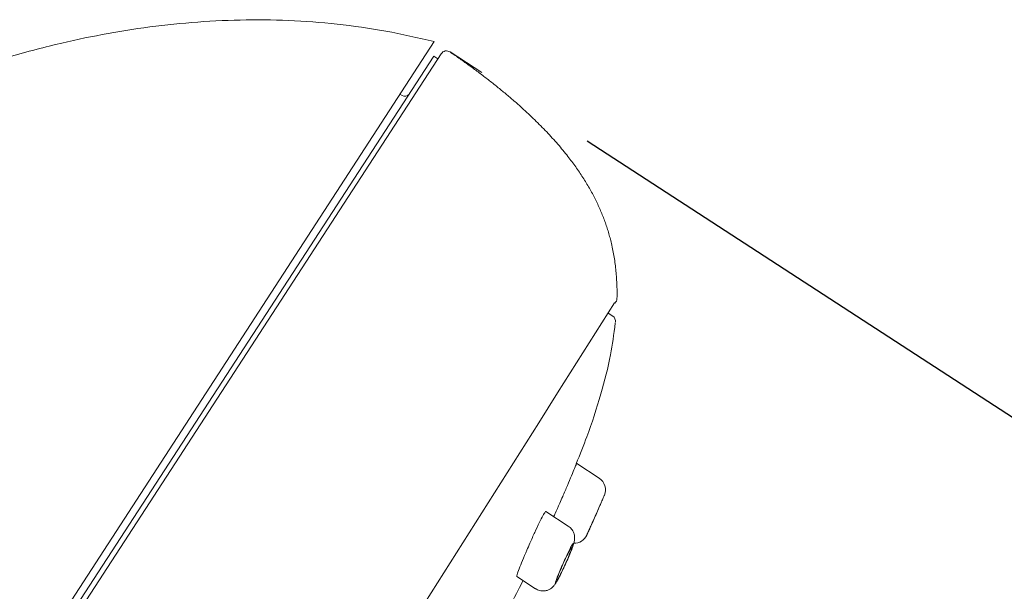
# Model space of a CAD drawing. Units: millimetres. Extents: x 0 to 420, y 0 to 594.
# Drawn here: x 272 to 311, y 340 to 363 of the extents above; entities that cross this region are included whole.
import ezdxf

# ---------------------------------------------------------------- set-up
doc = ezdxf.new("R2010")
doc.units = ezdxf.units.MM
doc.header["$LTSCALE"] = 50
doc.header["$PDMODE"] = 1
doc.header["$PDSIZE"] = -2
doc.layers.add('DIM', color=3, linetype='Continuous', lineweight=13)
doc.layers.add('MODEL', color=7, linetype='Continuous', lineweight=20)
doc.styles.add('ＭＳ ゴシック', font='msgothic.ttc', dxfattribs={"bigfont": 'ＭＳ ゴシック'})
doc.dimstyles.new('tfrom線あり', dxfattribs={"dimtxt": 5, "dimasz": 1, "dimexe": 0, "dimexo": 5, "dimgap": 5, "dimtad": 1, "dimdec": 0, "dimzin": 11, "dimdsep": 46, "dimtxsty": 'ＭＳ ゴシック', "dimblk": 'DOT', "dimcen": 0, "dimazin": 0, "dimtfac": 1, "dimtdec": 1, "dimtix": 1, "dimtofl": 0, "dimtmove": 0, "dimatfit": 0, "dimldrblk": 'DOT', "dimfxl": 1, "dimfrac": 2, "dimtolj": 1, "dimtzin": 11, "dimarcsym": 0})

# ---------------------------------------------------------------- blocks, each defined once
blk = doc.blocks.new('_DOT')
at = {"color": 0, "linetype": 'ByBlock', "lineweight": -2}
blk.add_line((-0.5, 0), (-1, 0), dxfattribs=at)
at = {"color": 0, "linetype": 'ByBlock', "lineweight": -2, "const_width": 0.5}
blk.add_lwpolyline([(-0.25, 0, 1), (0.25, 0, 1)], format="xyb", close=True, dxfattribs=at)
blk = doc.blocks.new('*D45')
at = {"layer": 'Defpoints', "color": 0}
for p in [(290.661, 361.125), (236.206, 277.272), (304.549, 232.89)]:
    blk.add_point(p, dxfattribs=at)
at = {"layer": 'DIM', "color": 0, "lineweight": -2}
for p, q in [((294.855, 358.402), (359.004, 316.743)), ((358.459, 315.904), (305.094, 233.728)), ((240.4, 274.549), (304.549, 232.89))]:
    blk.add_line(p, q, dxfattribs=at)
for p, rotation in [((359.004, 316.743), 57.00000000002224), ((304.549, 232.89), 237.0000000000222)]:
    blk.add_blockref('_DOT', p, dxfattribs=dict(at, rotation=rotation))
at = {"layer": 'DIM', "color": 0, "ltscale": 0.05, "insert": (325.147, 279.122), "char_height": 5, "attachment_point": 5, "rotation": 57, "style": 'ＭＳ ゴシック'}
blk.add_mtext('\\A1;φ100', dxfattribs=at)

msp = doc.modelspace()

# ---------------------------------------------------------------- linework, layer by layer
at = {"layer": 'MODEL'}
for p, q in [((288.77, 362.354), (234.314, 278.499)), ((289.403, 361.942), (290.661, 361.125)), ((288.753, 361.778), (234.834, 278.749)), ((234.87, 278.438), (289.053, 361.872)), ((288.753, 361.778), (288.921, 361.669)), ((287.496, 360.209), (287.412, 360.264)), ((295.874, 351.43), (295.693, 351.548)), ((295.336, 344.984), (294.441, 345.565)), ((294.108, 343.077), (293.216, 343.657)), ((292.059, 341.069), (292.8, 340.589))]:
    msp.add_line(p, q, dxfattribs=at)
for centre, radius, start, end in [((287.605, 360.377), 0.2, 237, 327), ((-2345.295, 2012.169), 3119.68, 326.186922, 327.847766), ((295.737, 351.221), 0.25, 354.082, 57), ((295.035, 344.524), 0.55, 337.0234, 56.7125), ((294.342, 342.947), 0.55, 268.3838, 335.5795)]:
    msp.add_arc(centre, radius, start, end, dxfattribs=at)
for points, degree, knots in [([(288.77, 362.354), (273.874, 366.141), (257.011, 359.108), (241.1, 343.696), (227.471, 325.864), (214.904, 303.543), (204.367, 278.45), (197.553, 252.687), (193.916, 234.051), (191.086, 209.431), (191.606, 184.502), (192.105, 174.032), (192.409, 169.376)], 7, [0, 0, 0, 0, 0, 0, 0, 0, 0.431306, 0.466855, 0.575075, 0.718843, 0.862612, 1, 1, 1, 1, 1, 1, 1, 1]), ([(289.403, 361.942), (289.348, 361.979), (289.278, 361.994), (289.148, 361.967), (289.089, 361.927), (289.053, 361.872)], 3, [0, 0, 0, 0, 0.5, 0.5, 1, 1, 1, 1]), ([(294.418, 345.555), (294.579, 345.949), (294.922, 346.802), (295.401, 348.271), (295.799, 349.807), (295.916, 350.698), (295.976, 351.167)], 3, [0, 0, 0, 0, 0.198773, 0.505274, 0.779628, 1, 1, 1, 1]), ([(293.883, 344.258), (293.948, 344.405), (294.012, 344.555), (294.072, 344.695), (294.131, 344.834), (294.188, 344.968), (294.236, 345.084), (294.284, 345.199), (294.326, 345.3), (294.358, 345.377), (294.39, 345.454), (294.413, 345.51), (294.425, 345.54), (294.432, 345.559), (294.436, 345.568), (294.436, 345.568)], 3, [0, 0, 0, 0, 0.218814, 0.218814, 0.218814, 0.437686, 0.437686, 0.437686, 0.65554, 0.65554, 0.65554, 0.870229, 0.870229, 0.870229, 1, 1, 1, 1]), ([(295.542, 344.311), (295.542, 344.311), (295.542, 344.311), (295.542, 344.31), (295.541, 344.307), (295.533, 344.289), (295.52, 344.258), (295.506, 344.226), (295.487, 344.181), (295.463, 344.125), (295.439, 344.069), (295.409, 344), (295.377, 343.925), (295.344, 343.848), (295.307, 343.763), (295.269, 343.676), (295.23, 343.587), (295.19, 343.495), (295.15, 343.405), (295.11, 343.315), (295.07, 343.225), (295.034, 343.145), (294.998, 343.064), (294.965, 342.99), (294.937, 342.928), (294.91, 342.867), (294.887, 342.817), (294.871, 342.782), (294.855, 342.747), (294.846, 342.726), (294.843, 342.719)], 3, [0, 0, 0, 0, 0.0116363, 0.0116363, 0.0116363, 0.1178468, 0.1178468, 0.1178468, 0.2241626, 0.2241626, 0.2241626, 0.3321916, 0.3321916, 0.3321916, 0.4426887, 0.4426887, 0.4426887, 0.5552527, 0.5552527, 0.5552527, 0.6685555, 0.6685555, 0.6685555, 0.7810173, 0.7810173, 0.7810173, 0.891558, 0.891558, 0.891558, 1, 1, 1, 1]), ([(293.522, 343.444), (293.542, 343.488), (293.563, 343.535), (293.585, 343.583), (293.64, 343.707), (293.702, 343.845), (293.764, 343.986), (293.803, 344.075), (293.844, 344.167), (293.883, 344.258)], 3, [0, 0, 0, 0, 0.194155, 0.194155, 0.194155, 0.68981, 0.68981, 0.68981, 1, 1, 1, 1]), ([(294.85, 342.736), (294.85, 342.736), (294.851, 342.737), (294.853, 342.741), (294.857, 342.751), (294.867, 342.773), (294.883, 342.807), (294.898, 342.841), (294.919, 342.887), (294.943, 342.941), (294.968, 342.996), (294.997, 343.061), (295.028, 343.13), (295.059, 343.2), (295.094, 343.277), (295.128, 343.354), (295.162, 343.432), (295.198, 343.513), (295.231, 343.589), (295.265, 343.666), (295.298, 343.741), (295.327, 343.807), (295.355, 343.873), (295.381, 343.933), (295.402, 343.982), (295.423, 344.029), (295.439, 344.067), (295.449, 344.091), (295.459, 344.114), (295.464, 344.126), (295.464, 344.126)], 3, [0, 0, 0, 0, 0.03968, 0.03968, 0.03968, 0.14519, 0.14519, 0.14519, 0.250942, 0.250942, 0.250942, 0.357582, 0.357582, 0.357582, 0.465453, 0.465453, 0.465453, 0.574437, 0.574437, 0.574437, 0.68392, 0.68392, 0.68392, 0.79297, 0.79297, 0.79297, 0.900755, 0.900755, 0.900755, 1, 1, 1, 1]), ([(292.58, 342.4), (292.644, 342.546), (292.71, 342.694), (292.772, 342.831), (292.835, 342.968), (292.896, 343.098), (292.95, 343.21), (293.004, 343.321), (293.053, 343.417), (293.093, 343.489), (293.132, 343.561), (293.164, 343.611), (293.185, 343.637), (293.199, 343.654), (293.209, 343.661), (293.215, 343.657)], 3, [0, 0, 0, 0, 0.217392, 0.217392, 0.217392, 0.434938, 0.434938, 0.434938, 0.650109, 0.650109, 0.650109, 0.861778, 0.861778, 0.861778, 1, 1, 1, 1]), ([(295.229, 343.583), (295.228, 343.581), (295.227, 343.578), (295.226, 343.576), (295.204, 343.528), (295.182, 343.478), (295.161, 343.428)], 3, [0, 0, 0, 0, 0.046349, 0.046349, 0.046349, 1, 1, 1, 1]), ([(294.032, 341.652), (294.05, 341.693), (294.095, 341.794), (294.171, 341.973), (294.246, 342.16), (294.306, 342.327), (294.339, 342.432), (294.359, 342.546), (294.362, 342.652), (294.341, 342.774), (294.285, 342.902), (294.203, 343.012), (294.135, 343.054), (294.105, 343.071)], 3, [0, 0, 0, 0, 0.065447, 0.191958, 0.321035, 0.45388, 0.60047, 0.660798, 0.721957, 0.787635, 0.863026, 0.949245, 1, 1, 1, 1]), ([(292.058, 341.07), (292.058, 341.07), (292.058, 341.07), (292.058, 341.07), (292.052, 341.076), (292.057, 341.106), (292.073, 341.158), (292.089, 341.21), (292.116, 341.285), (292.152, 341.378), (292.188, 341.472), (292.234, 341.585), (292.285, 341.71), (292.337, 341.835), (292.396, 341.976), (292.458, 342.119), (292.497, 342.211), (292.538, 342.306), (292.58, 342.4)], 3, [0, 0, 0, 0, 0.006524, 0.006524, 0.006524, 0.217506, 0.217506, 0.217506, 0.429781, 0.429781, 0.429781, 0.64427, 0.64427, 0.64427, 0.861232, 0.861232, 0.861232, 1, 1, 1, 1]), ([(293.961, 341.499), (294.003, 341.588), (294.044, 341.681), (294.083, 341.769), (294.121, 341.857), (294.157, 341.943), (294.188, 342.02), (294.22, 342.097), (294.247, 342.167), (294.267, 342.224), (294.287, 342.281), (294.301, 342.326), (294.309, 342.356), (294.315, 342.385), (294.316, 342.4), (294.309, 342.399), (294.302, 342.398), (294.289, 342.382), (294.271, 342.352), (294.252, 342.323), (294.228, 342.279), (294.199, 342.225), (294.171, 342.17), (294.138, 342.104), (294.103, 342.031), (294.067, 341.957), (294.029, 341.874), (293.99, 341.789), (293.95, 341.703), (293.91, 341.612), (293.871, 341.524), (293.832, 341.434), (293.793, 341.345), (293.759, 341.264), (293.725, 341.182), (293.694, 341.107), (293.669, 341.043), (293.644, 340.98), (293.625, 340.927), (293.612, 340.889), (293.6, 340.851), (293.595, 340.827), (293.596, 340.819), (293.598, 340.811), (293.607, 340.818), (293.622, 340.839), (293.637, 340.86), (293.658, 340.895), (293.684, 340.943), (293.71, 340.99), (293.742, 341.05), (293.777, 341.117), (293.811, 341.186), (293.85, 341.264), (293.889, 341.345), (293.913, 341.395), (293.937, 341.447), (293.961, 341.499)], 3, [0, 0, 0, 0, 0.055161, 0.055161, 0.055161, 0.1103, 0.1103, 0.1103, 0.165728, 0.165728, 0.165728, 0.220793, 0.220793, 0.220793, 0.2748, 0.2748, 0.2748, 0.327558, 0.327558, 0.327558, 0.379517, 0.379517, 0.379517, 0.431521, 0.431521, 0.431521, 0.484357, 0.484357, 0.484357, 0.5384, 0.5384, 0.5384, 0.593458, 0.593458, 0.593458, 0.648884, 0.648884, 0.648884, 0.703904, 0.703904, 0.703904, 0.757987, 0.757987, 0.757987, 0.811042, 0.811042, 0.811042, 0.863386, 0.863386, 0.863386, 0.91557, 0.91557, 0.91557, 0.968178, 0.968178, 0.968178, 1, 1, 1, 1]), ([(293.96, 341.504), (293.925, 341.427), (293.888, 341.349), (293.853, 341.277), (293.818, 341.205), (293.784, 341.136), (293.754, 341.077), (293.724, 341.019), (293.697, 340.968), (293.675, 340.93), (293.653, 340.891), (293.636, 340.864), (293.624, 340.85), (293.613, 340.835), (293.608, 340.833), (293.608, 340.844), (293.608, 340.855), (293.615, 340.879), (293.627, 340.914), (293.639, 340.949), (293.656, 340.997), (293.678, 341.052), (293.7, 341.108), (293.728, 341.174), (293.758, 341.245), (293.788, 341.316), (293.821, 341.394), (293.856, 341.472), (293.891, 341.55), (293.927, 341.631), (293.962, 341.707), (293.997, 341.783), (294.032, 341.856), (294.064, 341.921), (294.095, 341.985), (294.124, 342.043), (294.149, 342.089), (294.173, 342.134), (294.193, 342.169), (294.208, 342.191), (294.223, 342.213), (294.232, 342.223), (294.236, 342.219), (294.24, 342.216), (294.238, 342.2), (294.23, 342.172), (294.223, 342.143), (294.209, 342.102), (294.191, 342.053), (294.172, 342.002), (294.148, 341.941), (294.121, 341.874), (294.093, 341.806), (294.061, 341.731), (294.027, 341.654), (294.006, 341.605), (293.983, 341.555), (293.96, 341.504)], 3, [0, 0, 0, 0, 0.053977, 0.053977, 0.053977, 0.107985, 0.107985, 0.107985, 0.16153, 0.16153, 0.16153, 0.21454, 0.21454, 0.21454, 0.267306, 0.267306, 0.267306, 0.320197, 0.320197, 0.320197, 0.373535, 0.373535, 0.373535, 0.42749, 0.42749, 0.42749, 0.481999, 0.481999, 0.481999, 0.536753, 0.536753, 0.536753, 0.591285, 0.591285, 0.591285, 0.64518, 0.64518, 0.64518, 0.698317, 0.698317, 0.698317, 0.750959, 0.750959, 0.750959, 0.803616, 0.803616, 0.803616, 0.856781, 0.856781, 0.856781, 0.910687, 0.910687, 0.910687, 0.965215, 0.965215, 0.965215, 1, 1, 1, 1]), ([(292.801, 340.593), (292.814, 340.583), (292.871, 340.537), (293.003, 340.5), (293.16, 340.495), (293.292, 340.527), (293.396, 340.579), (293.476, 340.641), (293.533, 340.7), (293.575, 340.756), (293.62, 340.825), (293.677, 340.924), (293.742, 341.047), (293.783, 341.128), (293.797, 341.156)], 3, [0, 0, 0, 0, 0.027893, 0.143922, 0.239336, 0.321737, 0.394446, 0.458671, 0.516434, 0.571676, 0.652781, 0.79849, 0.940999, 1, 1, 1, 1]), ([(290.56, 337.596), (290.675, 337.803), (291.186, 338.728), (291.771, 339.858), (292.247, 340.79), (292.307, 340.909)], 3, [0, 0, 0, 0, 0.18105, 0.895705, 1, 1, 1, 1])]:
    msp.add_open_spline(points, degree=degree, knots=knots, dxfattribs=at)
for points, degree in [([(296.044, 352.133), (296.092, 354.603), (295.387, 356.596), (293.991, 358.357), (292.008, 360.166), (289.403, 361.942)], 5), ([(295.954, 351.947), (296.008, 351.993), (296.042, 352.062), (296.044, 352.133)], 3), ([(295.161, 343.428), (295.155, 343.416), (295.149, 343.403), (295.144, 343.39)], 3)]:
    msp.add_open_spline(points, degree=degree, dxfattribs=at)

# ---------------------------------------------------------------- dimensions: what is measured, and where the dimension line sits
at = {"layer": 'DIM'}
dim = msp.add_linear_dim(base=(304.549, 232.89), p1=(290.661, 361.125), p2=(236.206, 277.272), angle=237, dimstyle='tfrom線あり', override={"dimpost": 'φ<>'}, dxfattribs=at)
dim.commit()
dim.dimension.update_dxf_attribs({"geometry": '*D45', "text_midpoint": (331.776, 274.816), "dimtype": 161})

doc.saveas('drawing.dxf')
